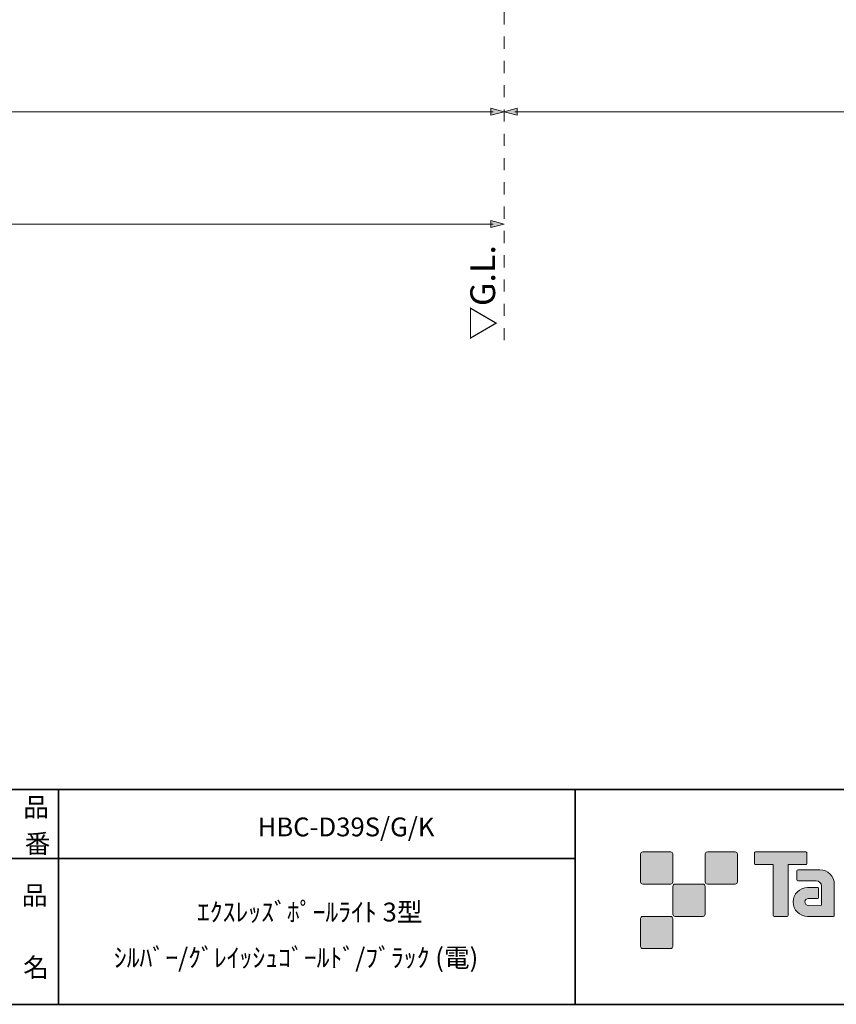
# Model space of a CAD drawing. Units: inches. Extents: x -46 to 344, y -33 to 243.
# Drawn here: x 156 to 251, y -33 to 81 of the extents above; entities that cross this region are included whole.
import ezdxf

# ---------------------------------------------------------------- set-up
doc = ezdxf.new("R2010")
doc.units = ezdxf.units.IN
doc.header["$MEASUREMENT"] = 0
doc.linetypes.add('AI-Linetype-13', pattern=[2.822222, 1.411111, -1.411111])
doc.layers.add('フォーマット', color=7, linetype='Continuous')
doc.layers.add('レイヤー 1', color=7, linetype='Continuous')

# ---------------------------------------------------------------- blocks, each defined once
blk = doc.blocks.new('block 79')
at = {"layer": 'フォーマット', "color": 7, "insert": (156.29, -21.85), "char_height": 2.1878, "attachment_point": 7}
blk.add_mtext('\\fMS Gothic|b0|i0|c0|p34;\\W1;品', dxfattribs=at)
blk = doc.blocks.new('block 78')
at = {"layer": 'フォーマット'}
blk.add_blockref('block 79', (0, 0), dxfattribs=at)
blk = doc.blocks.new('block 77')
at = {"layer": 'フォーマット'}
blk.add_blockref('block 78', (0, 0), dxfattribs=at)
blk = doc.blocks.new('block 82')
at = {"layer": 'フォーマット', "color": 7, "insert": (156.46, -30.23), "char_height": 2.1878, "attachment_point": 7}
blk.add_mtext('\\fMS Gothic|b0|i0|c0|p34;\\W1;名', dxfattribs=at)
blk = doc.blocks.new('block 81')
at = {"layer": 'フォーマット'}
blk.add_blockref('block 82', (0, 0), dxfattribs=at)
blk = doc.blocks.new('block 80')
at = {"layer": 'フォーマット'}
blk.add_blockref('block 81', (0, 0), dxfattribs=at)
blk = doc.blocks.new('block 85')
at = {"layer": 'フォーマット', "color": 7, "insert": (156.46, -11.6), "char_height": 2.1878, "attachment_point": 7}
blk.add_mtext('\\fMS Gothic|b0|i0|c0|p34;\\W1;品', dxfattribs=at)
blk = doc.blocks.new('block 84')
at = {"layer": 'フォーマット'}
blk.add_blockref('block 85', (0, 0), dxfattribs=at)
blk = doc.blocks.new('block 83')
at = {"layer": 'フォーマット'}
blk.add_blockref('block 84', (0, 0), dxfattribs=at)
blk = doc.blocks.new('block 88')
at = {"layer": 'フォーマット', "color": 7, "insert": (156.63, -15.84), "char_height": 2.1878, "attachment_point": 7}
blk.add_mtext('\\fMS Gothic|b0|i0|c0|p34;\\W1;番', dxfattribs=at)
blk = doc.blocks.new('block 87')
at = {"layer": 'フォーマット'}
blk.add_blockref('block 88', (0, 0), dxfattribs=at)
blk = doc.blocks.new('block 86')
at = {"layer": 'フォーマット'}
blk.add_blockref('block 87', (0, 0), dxfattribs=at)
blk = doc.blocks.new('block 106')
at = {"layer": 'レイヤー 1'}
h = blk.add_hatch(color=7, dxfattribs=at)
h.dxf.hatch_style = 2
h.paths.add_polyline_path([(210.79, 56.84), (212.32, 57.25), (210.79, 57.66)])
at = {"layer": 'レイヤー 1', "lineweight": 0}
blk.add_lwpolyline([(210.79, 56.84), (212.32, 57.25), (210.79, 57.66), (210.79, 56.84)], dxfattribs=at)
blk = doc.blocks.new('block 104')
at = {"layer": 'レイヤー 1', "color": 7, "lineweight": 9}
blk.add_lwpolyline([(21.41, 57.25), (211.07, 57.25)], dxfattribs=at)
at = {"layer": 'レイヤー 1'}
blk.add_blockref('block 106', (0, 0), dxfattribs=at)
blk = doc.blocks.new('block 103')
at = {"layer": 'レイヤー 1'}
blk.add_blockref('block 104', (0, 0), dxfattribs=at)
blk = doc.blocks.new('block 109')
at = {"layer": 'レイヤー 1'}
h = blk.add_hatch(color=7, dxfattribs=at)
h.dxf.hatch_style = 2
h.paths.add_polyline_path([(58.22, 69.89), (56.69, 70.3), (58.22, 70.71)])
at = {"layer": 'レイヤー 1', "lineweight": 0}
blk.add_lwpolyline([(58.22, 69.89), (56.69, 70.3), (58.22, 70.71), (58.22, 69.89)], dxfattribs=at)
blk = doc.blocks.new('block 110')
at = {"layer": 'レイヤー 1'}
h = blk.add_hatch(color=7, dxfattribs=at)
h.dxf.hatch_style = 2
h.paths.add_polyline_path([(210.79, 69.89), (212.32, 70.3), (210.79, 70.71)])
at = {"layer": 'レイヤー 1', "lineweight": 0}
blk.add_lwpolyline([(210.79, 69.89), (212.32, 70.3), (210.79, 70.71), (210.79, 69.89)], dxfattribs=at)
blk = doc.blocks.new('block 108')
at = {"layer": 'レイヤー 1', "color": 7, "lineweight": 9}
blk.add_lwpolyline([(57.94, 70.3), (211.07, 70.3)], dxfattribs=at)
at = {"layer": 'レイヤー 1'}
for name in ['block 109', 'block 110']:
    blk.add_blockref(name, (0, 0), dxfattribs=at)
blk = doc.blocks.new('block 107')
at = {"layer": 'レイヤー 1'}
blk.add_blockref('block 108', (0, 0), dxfattribs=at)
blk = doc.blocks.new('block 113')
at = {"layer": 'レイヤー 1'}
h = blk.add_hatch(color=7, dxfattribs=at)
h.dxf.hatch_style = 2
h.paths.add_polyline_path([(213.85, 69.89), (212.32, 70.3), (213.85, 70.71)])
at = {"layer": 'レイヤー 1', "lineweight": 0}
blk.add_lwpolyline([(213.85, 69.89), (212.32, 70.3), (213.85, 70.71), (213.85, 69.89)], dxfattribs=at)
blk = doc.blocks.new('block 114')
at = {"layer": 'レイヤー 1'}
h = blk.add_hatch(color=7, dxfattribs=at)
h.dxf.hatch_style = 2
h.paths.add_polyline_path([(335.79, 69.89), (337.32, 70.3), (335.79, 70.71)])
at = {"layer": 'レイヤー 1', "lineweight": 0}
blk.add_lwpolyline([(335.79, 69.89), (337.32, 70.3), (335.79, 70.71), (335.79, 69.89)], dxfattribs=at)
blk = doc.blocks.new('block 112')
at = {"layer": 'レイヤー 1', "color": 7, "lineweight": 9}
blk.add_lwpolyline([(213.57, 70.3), (336.07, 70.3)], dxfattribs=at)
at = {"layer": 'レイヤー 1'}
for name in ['block 113', 'block 114']:
    blk.add_blockref(name, (0, 0), dxfattribs=at)
blk = doc.blocks.new('block 111')
at = {"layer": 'レイヤー 1'}
blk.add_blockref('block 112', (0, 0), dxfattribs=at)

msp = doc.modelspace()

# ---------------------------------------------------------------- hatches: boundary and pattern name
at = {"layer": 'フォーマット'}
h = msp.add_hatch(color=7, dxfattribs=at)
h.dxf.hatch_style = 2
edge = h.paths.add_edge_path()
edge.add_spline(control_points=[(231.68, -19.45), (231.81, -19.45), (231.92, -19.33), (231.92, -19.2), (231.92, -19.2), (231.92, -15.95), (231.92, -15.95), (231.92, -15.81), (231.81, -15.7), (231.68, -15.7), (231.68, -15.7), (228.43, -15.7), (228.43, -15.7), (228.29, -15.7), (228.18, -15.81), (228.18, -15.95), (228.18, -15.95), (228.18, -19.2), (228.18, -19.2), (228.18, -19.33), (228.29, -19.45), (228.43, -19.45), (228.43, -19.45), (231.68, -19.45), (231.68, -19.45)], knot_values=[0, 0, 0, 0, 1, 1, 1, 2, 2, 2, 3, 3, 3, 4, 4, 4, 5, 5, 5, 6, 6, 6, 7, 7, 7, 8, 8, 8, 8], degree=3, periodic=1)
h = msp.add_hatch(color=7, dxfattribs=at)
h.dxf.hatch_style = 2
edge = h.paths.add_edge_path()
edge.add_spline(control_points=[(239.18, -19.45), (239.31, -19.45), (239.42, -19.33), (239.42, -19.2), (239.42, -19.2), (239.42, -15.95), (239.42, -15.95), (239.42, -15.81), (239.31, -15.7), (239.18, -15.7), (239.18, -15.7), (235.93, -15.7), (235.93, -15.7), (235.79, -15.7), (235.68, -15.81), (235.68, -15.95), (235.68, -15.95), (235.68, -19.2), (235.68, -19.2), (235.68, -19.33), (235.79, -19.45), (235.93, -19.45), (235.93, -19.45), (239.18, -19.45), (239.18, -19.45)], knot_values=[0, 0, 0, 0, 1, 1, 1, 2, 2, 2, 3, 3, 3, 4, 4, 4, 5, 5, 5, 6, 6, 6, 7, 7, 7, 8, 8, 8, 8], degree=3, periodic=1)
h = msp.add_hatch(color=7, dxfattribs=at)
h.dxf.hatch_style = 2
edge = h.paths.add_edge_path()
edge.add_spline(control_points=[(247.37, -15.7), (247.37, -15.7), (241.51, -15.7), (241.51, -15.7), (241.46, -15.7), (241.41, -15.74), (241.41, -15.79), (241.41, -15.79), (241.41, -17.09), (241.41, -17.09), (241.41, -17.14), (241.46, -17.19), (241.51, -17.19), (241.51, -17.19), (243.57, -17.19), (243.57, -17.19), (243.57, -17.19), (243.57, -23.09), (243.57, -23.09), (243.57, -23.15), (243.62, -23.2), (243.68, -23.2), (243.68, -23.2), (245.2, -23.2), (245.2, -23.2), (245.26, -23.2), (245.31, -23.15), (245.31, -23.09), (245.31, -23.09), (245.31, -17.19), (245.31, -17.19), (245.31, -17.19), (247.37, -17.19), (247.37, -17.19), (247.43, -17.19), (247.47, -17.14), (247.47, -17.09), (247.47, -17.09), (247.47, -15.79), (247.47, -15.79), (247.47, -15.74), (247.43, -15.7), (247.37, -15.7)], knot_values=[0, 0, 0, 0, 1, 1, 1, 2, 2, 2, 3, 3, 3, 4, 4, 4, 5, 5, 5, 6, 6, 6, 7, 7, 7, 8, 8, 8, 9, 9, 9, 10, 10, 10, 11, 11, 11, 12, 12, 12, 13, 13, 13, 14, 14, 14, 14], degree=3, periodic=1)
h = msp.add_hatch(color=7, dxfattribs=at)
h.dxf.hatch_style = 2
edge = h.paths.add_edge_path()
edge.add_spline(control_points=[(250.68, -23.09), (250.68, -23.15), (250.64, -23.2), (250.58, -23.2), (250.58, -23.2), (247.58, -23.2), (247.58, -23.2), (246.65, -23.2), (245.9, -22.45), (245.9, -21.53), (245.9, -20.6), (246.65, -19.85), (247.58, -19.85), (247.58, -19.85), (248.75, -19.85), (248.75, -19.85), (248.81, -19.85), (248.86, -19.9), (248.86, -19.96), (248.86, -19.96), (248.86, -21.02), (248.86, -21.02), (248.86, -21.08), (248.81, -21.13), (248.75, -21.13), (248.75, -21.13), (247.66, -21.13), (247.66, -21.13), (247.45, -21.13), (247.27, -21.31), (247.27, -21.52), (247.27, -21.74), (247.45, -21.92), (247.66, -21.92), (247.66, -21.92), (249.18, -21.91), (249.18, -21.91), (249.18, -21.91), (249.18, -19.67), (249.18, -19.67), (249.18, -19.34), (248.91, -19.07), (248.58, -19.07), (248.58, -19.07), (246.45, -19.07), (246.45, -19.07), (246.39, -19.07), (246.34, -19.02), (246.34, -18.96), (246.34, -18.96), (246.34, -17.89), (246.34, -17.89), (246.34, -17.83), (246.39, -17.78), (246.45, -17.78), (246.45, -17.78), (249, -17.78), (249, -17.78), (249.94, -17.78), (250.68, -18.54), (250.68, -19.47), (250.68, -19.47), (250.68, -23.09), (250.68, -23.09)], knot_values=[0, 0, 0, 0, 1, 1, 1, 2, 2, 2, 3, 3, 3, 4, 4, 4, 5, 5, 5, 6, 6, 6, 7, 7, 7, 8, 8, 8, 9, 9, 9, 10, 10, 10, 11, 11, 11, 12, 12, 12, 13, 13, 13, 14, 14, 14, 15, 15, 15, 16, 16, 16, 17, 17, 17, 18, 18, 18, 19, 19, 19, 20, 20, 20, 21, 21, 21, 21], degree=3, periodic=1)
h = msp.add_hatch(color=7, dxfattribs=at)
h.dxf.hatch_style = 2
edge = h.paths.add_edge_path()
edge.add_spline(control_points=[(235.43, -23.2), (235.56, -23.2), (235.67, -23.08), (235.67, -22.95), (235.67, -22.95), (235.67, -19.7), (235.67, -19.7), (235.67, -19.56), (235.56, -19.45), (235.43, -19.45), (235.43, -19.45), (232.18, -19.45), (232.18, -19.45), (232.04, -19.45), (231.93, -19.56), (231.93, -19.7), (231.93, -19.7), (231.93, -22.95), (231.93, -22.95), (231.93, -23.08), (232.04, -23.2), (232.18, -23.2), (232.18, -23.2), (235.43, -23.2), (235.43, -23.2)], knot_values=[0, 0, 0, 0, 1, 1, 1, 2, 2, 2, 3, 3, 3, 4, 4, 4, 5, 5, 5, 6, 6, 6, 7, 7, 7, 8, 8, 8, 8], degree=3, periodic=1)
h = msp.add_hatch(color=7, dxfattribs=at)
h.dxf.hatch_style = 2
edge = h.paths.add_edge_path()
edge.add_spline(control_points=[(231.68, -26.95), (231.81, -26.95), (231.92, -26.83), (231.92, -26.7), (231.92, -26.7), (231.92, -23.45), (231.92, -23.45), (231.92, -23.31), (231.81, -23.2), (231.68, -23.2), (231.68, -23.2), (228.43, -23.2), (228.43, -23.2), (228.29, -23.2), (228.18, -23.31), (228.18, -23.45), (228.18, -23.45), (228.18, -26.7), (228.18, -26.7), (228.18, -26.83), (228.29, -26.95), (228.43, -26.95), (228.43, -26.95), (231.68, -26.95), (231.68, -26.95)], knot_values=[0, 0, 0, 0, 1, 1, 1, 2, 2, 2, 3, 3, 3, 4, 4, 4, 5, 5, 5, 6, 6, 6, 7, 7, 7, 8, 8, 8, 8], degree=3, periodic=1)

# ---------------------------------------------------------------- linework, layer by layer
at = {"layer": 'フォーマット', "color": 7, "lineweight": 35}
for points in [[(-46.37, -8.44), (343.52, -8.44)], [(160.56, -8.44), (160.56, -33.42)], [(160.56, -8.44), (160.56, -33.42)], [(220.59, -8.44), (220.59, -33.42)], [(220.59, -8.44), (220.59, -33.42)], [(87.58, -16.48), (220.59, -16.48)], [(87.58, -16.48), (220.59, -16.48)], [(343.52, -33.42), (-46.37, -33.42)]]:
    msp.add_lwpolyline(points, dxfattribs=at)
at = {"layer": 'フォーマット', "lineweight": 0}
for points, knots in [([(231.68, -19.45), (231.81, -19.45), (231.92, -19.33), (231.92, -19.2), (231.92, -19.2), (231.92, -15.95), (231.92, -15.95), (231.92, -15.81), (231.81, -15.7), (231.68, -15.7), (231.68, -15.7), (228.43, -15.7), (228.43, -15.7), (228.29, -15.7), (228.18, -15.81), (228.18, -15.95), (228.18, -15.95), (228.18, -19.2), (228.18, -19.2), (228.18, -19.33), (228.29, -19.45), (228.43, -19.45), (228.43, -19.45), (231.68, -19.45), (231.68, -19.45)], [0, 0, 0, 0, 1, 1, 1, 2, 2, 2, 3, 3, 3, 4, 4, 4, 5, 5, 5, 6, 6, 6, 7, 7, 7, 8, 8, 8, 8]), ([(239.18, -19.45), (239.31, -19.45), (239.42, -19.33), (239.42, -19.2), (239.42, -19.2), (239.42, -15.95), (239.42, -15.95), (239.42, -15.81), (239.31, -15.7), (239.18, -15.7), (239.18, -15.7), (235.93, -15.7), (235.93, -15.7), (235.79, -15.7), (235.68, -15.81), (235.68, -15.95), (235.68, -15.95), (235.68, -19.2), (235.68, -19.2), (235.68, -19.33), (235.79, -19.45), (235.93, -19.45), (235.93, -19.45), (239.18, -19.45), (239.18, -19.45)], [0, 0, 0, 0, 1, 1, 1, 2, 2, 2, 3, 3, 3, 4, 4, 4, 5, 5, 5, 6, 6, 6, 7, 7, 7, 8, 8, 8, 8]), ([(247.37, -15.7), (247.37, -15.7), (241.51, -15.7), (241.51, -15.7), (241.46, -15.7), (241.41, -15.74), (241.41, -15.79), (241.41, -15.79), (241.41, -17.09), (241.41, -17.09), (241.41, -17.14), (241.46, -17.19), (241.51, -17.19), (241.51, -17.19), (243.57, -17.19), (243.57, -17.19), (243.57, -17.19), (243.57, -23.09), (243.57, -23.09), (243.57, -23.15), (243.62, -23.2), (243.68, -23.2), (243.68, -23.2), (245.2, -23.2), (245.2, -23.2), (245.26, -23.2), (245.31, -23.15), (245.31, -23.09), (245.31, -23.09), (245.31, -17.19), (245.31, -17.19), (245.31, -17.19), (247.37, -17.19), (247.37, -17.19), (247.43, -17.19), (247.47, -17.14), (247.47, -17.09), (247.47, -17.09), (247.47, -15.79), (247.47, -15.79), (247.47, -15.74), (247.43, -15.7), (247.37, -15.7)], [0, 0, 0, 0, 1, 1, 1, 2, 2, 2, 3, 3, 3, 4, 4, 4, 5, 5, 5, 6, 6, 6, 7, 7, 7, 8, 8, 8, 9, 9, 9, 10, 10, 10, 11, 11, 11, 12, 12, 12, 13, 13, 13, 14, 14, 14, 14]), ([(250.68, -23.09), (250.68, -23.15), (250.64, -23.2), (250.58, -23.2), (250.58, -23.2), (247.58, -23.2), (247.58, -23.2), (246.65, -23.2), (245.9, -22.45), (245.9, -21.53), (245.9, -20.6), (246.65, -19.85), (247.58, -19.85), (247.58, -19.85), (248.75, -19.85), (248.75, -19.85), (248.81, -19.85), (248.86, -19.9), (248.86, -19.96), (248.86, -19.96), (248.86, -21.02), (248.86, -21.02), (248.86, -21.08), (248.81, -21.13), (248.75, -21.13), (248.75, -21.13), (247.66, -21.13), (247.66, -21.13), (247.45, -21.13), (247.27, -21.31), (247.27, -21.52), (247.27, -21.74), (247.45, -21.92), (247.66, -21.92), (247.66, -21.92), (249.18, -21.91), (249.18, -21.91), (249.18, -21.91), (249.18, -19.67), (249.18, -19.67), (249.18, -19.34), (248.91, -19.07), (248.58, -19.07), (248.58, -19.07), (246.45, -19.07), (246.45, -19.07), (246.39, -19.07), (246.34, -19.02), (246.34, -18.96), (246.34, -18.96), (246.34, -17.89), (246.34, -17.89), (246.34, -17.83), (246.39, -17.78), (246.45, -17.78), (246.45, -17.78), (249, -17.78), (249, -17.78), (249.94, -17.78), (250.68, -18.54), (250.68, -19.47), (250.68, -19.47), (250.68, -23.09), (250.68, -23.09)], [0, 0, 0, 0, 1, 1, 1, 2, 2, 2, 3, 3, 3, 4, 4, 4, 5, 5, 5, 6, 6, 6, 7, 7, 7, 8, 8, 8, 9, 9, 9, 10, 10, 10, 11, 11, 11, 12, 12, 12, 13, 13, 13, 14, 14, 14, 15, 15, 15, 16, 16, 16, 17, 17, 17, 18, 18, 18, 19, 19, 19, 20, 20, 20, 21, 21, 21, 21]), ([(235.43, -23.2), (235.56, -23.2), (235.67, -23.08), (235.67, -22.95), (235.67, -22.95), (235.67, -19.7), (235.67, -19.7), (235.67, -19.56), (235.56, -19.45), (235.43, -19.45), (235.43, -19.45), (232.18, -19.45), (232.18, -19.45), (232.04, -19.45), (231.93, -19.56), (231.93, -19.7), (231.93, -19.7), (231.93, -22.95), (231.93, -22.95), (231.93, -23.08), (232.04, -23.2), (232.18, -23.2), (232.18, -23.2), (235.43, -23.2), (235.43, -23.2)], [0, 0, 0, 0, 1, 1, 1, 2, 2, 2, 3, 3, 3, 4, 4, 4, 5, 5, 5, 6, 6, 6, 7, 7, 7, 8, 8, 8, 8]), ([(231.68, -26.95), (231.81, -26.95), (231.92, -26.83), (231.92, -26.7), (231.92, -26.7), (231.92, -23.45), (231.92, -23.45), (231.92, -23.31), (231.81, -23.2), (231.68, -23.2), (231.68, -23.2), (228.43, -23.2), (228.43, -23.2), (228.29, -23.2), (228.18, -23.31), (228.18, -23.45), (228.18, -23.45), (228.18, -26.7), (228.18, -26.7), (228.18, -26.83), (228.29, -26.95), (228.43, -26.95), (228.43, -26.95), (231.68, -26.95), (231.68, -26.95)], [0, 0, 0, 0, 1, 1, 1, 2, 2, 2, 3, 3, 3, 4, 4, 4, 5, 5, 5, 6, 6, 6, 7, 7, 7, 8, 8, 8, 8])]:
    msp.add_open_spline(points, degree=3, knots=knots, dxfattribs=at)
at = {"layer": 'レイヤー 1', "color": 7, "linetype": 'AI-Linetype-13', "lineweight": 9}
msp.add_lwpolyline([(212.32, 43.75), (212.32, 186.23)], dxfattribs=at)

# ---------------------------------------------------------------- block references
at = {"layer": 'フォーマット'}
for name in ['block 83', 'block 86', 'block 77', 'block 80']:
    msp.add_blockref(name, (0, 0), dxfattribs=at)
at = {"layer": 'レイヤー 1'}
for name in ['block 107', 'block 111', 'block 103']:
    msp.add_blockref(name, (0, 0), dxfattribs=at)

# ---------------------------------------------------------------- texts
at = {"layer": 'レイヤー 1', "color": 7, "insert": (211.28, 43.75), "char_height": 2.8787, "attachment_point": 7, "rotation": 90}
msp.add_mtext('\\fMS PGothic|b0|i0|c0|p34;\\W1.0101;▽G.L.', dxfattribs=at)
at = {"layer": 'レイヤー 1', "color": 7, "char_height": 2.1878, "attachment_point": 7}
for s, insert in [('\\fMS Gothic|b0|i0|c0|p34;\\W1;HBC-D39S/G/K', (183.69, -13.9)), ('\\fMS Gothic|b0|i0|c0|p34;\\W1;ｴｸｽﾚｯｽﾞﾎﾟｰﾙﾗｲﾄ 3型', (176.64, -23.79)), ('\\fMS Gothic|b0|i0|c0|p34;\\W1;ｼﾙﾊﾞｰ/ｸﾞﾚｲｯｼｭｺﾞｰﾙﾄﾞ/ﾌﾞﾗｯｸ (電)', (166.99, -29.09))]:
    msp.add_mtext(s, dxfattribs=dict(at, insert=insert))

doc.saveas('drawing.dxf')
